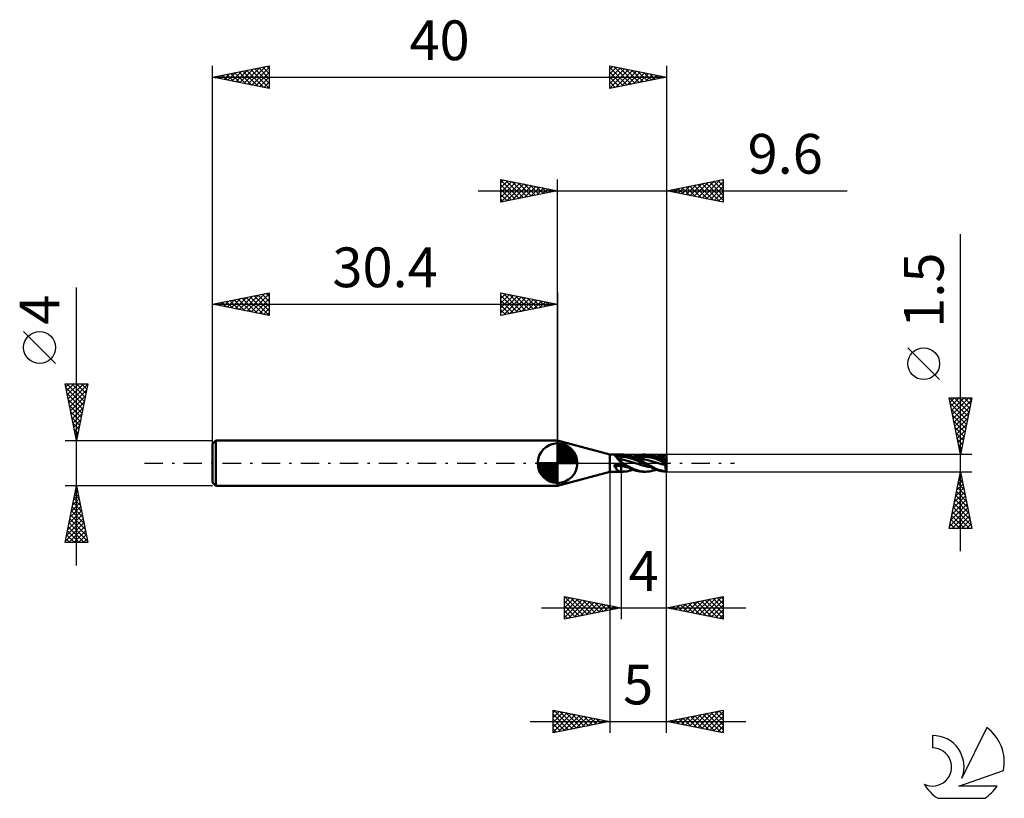
# Model space of a CAD drawing. Units: millimetres. Extents: x -17 to 69.8, y -29.5 to 39.1.
import ezdxf
from ezdxf.enums import TextEntityAlignment as Align

# ---------------------------------------------------------------- set-up
doc = ezdxf.new("R2010")
doc.units = ezdxf.units.MM
doc.header["$LTSCALE"] = 4.05
doc.linetypes.add('LONGDASH_DASH', pattern=[0.85, 0.4, -0.2, 0.05, -0.2])
for name, color, linetype in [('1', 4, 'CONTINUOUS'), ('2', 7, 'CONTINUOUS'), ('4', 2, 'LONGDASH_DASH'), ('CUT', 1, 'CONTINUOUS'), ('NOCUT', 7, 'CONTINUOUS'), ('SK1', 4, 'CONTINUOUS'), ('SK2', 7, 'CONTINUOUS'), ('SK4', 2, 'LONGDASH_DASH'), ('SK6', 5, 'CONTINUOUS')]:
    doc.layers.add(name, color=color, linetype=linetype)
doc.styles.get("Standard").update_dxf_attribs({"font": 'Monospac821 BT'})

msp = doc.modelspace()

# ---------------------------------------------------------------- linework, layer by layer
at = {"layer": '1', "color": 4, "linetype": 'CONTINUOUS', "lineweight": 50}
for p, q in [((35, 0.75), (30.4, 2)), ((30.4, -2), (30.4, 2)), ((35, 0.75), (36, 0.75)), ((35, -0.75), (35, 0.75)), ((35.413, 0.716), (35.414, 0.719)), ((35.413, 0.713), (35.413, 0.716)), ((35.415, 0.709), (35.413, 0.713)), ((35.414, 0.719), (35.416, 0.722)), ((35.417, 0.706), (35.415, 0.709)), ((35.416, 0.722), (35.419, 0.725)), ((35.42, 0.702), (35.417, 0.706)), ((35.419, 0.725), (35.423, 0.728)), ((35.425, 0.698), (35.42, 0.702)), ((35.423, 0.728), (35.428, 0.73)), ((35.427, 0.697), (35.425, 0.698)), ((35.429, 0.696), (35.427, 0.697)), ((35.428, 0.73), (35.434, 0.732)), ((35.431, 0.694), (35.429, 0.696)), ((35.433, 0.693), (35.431, 0.694)), ((35.435, 0.692), (35.433, 0.693)), ((35.434, 0.732), (35.441, 0.734)), ((35.436, 0.691), (35.435, 0.692)), ((35.463, 0.671), (35.436, 0.691)), ((35.525, 0.632), (35.436, 0.691)), ((35.441, 0.734), (35.449, 0.736)), ((35.449, 0.736), (35.457, 0.737)), ((35.457, 0.737), (35.465, 0.739)), ((35.489, 0.649), (35.463, 0.671)), ((35.465, 0.739), (35.474, 0.74)), ((35.474, 0.74), (35.484, 0.741)), ((35.484, 0.741), (35.493, 0.742)), ((35.514, 0.624), (35.489, 0.649)), ((35.493, 0.742), (35.503, 0.743)), ((35.503, 0.743), (35.513, 0.744)), ((35.513, 0.744), (35.524, 0.744)), ((35.539, 0.597), (35.514, 0.624)), ((35.524, 0.744), (35.535, 0.745)), ((35.615, 0.574), (35.525, 0.632)), ((35.535, 0.745), (35.547, 0.745)), ((35.564, 0.567), (35.539, 0.597)), ((35.547, 0.745), (35.559, 0.746)), ((35.559, 0.746), (35.571, 0.746)), ((35.59, 0.536), (35.564, 0.567)), ((35.571, 0.746), (35.584, 0.747)), ((35.584, 0.747), (35.597, 0.747)), ((35.615, 0.502), (35.59, 0.536)), ((35.597, 0.747), (35.61, 0.747)), ((35.61, 0.747), (35.624, 0.747)), ((35.709, 0.514), (35.615, 0.574)), ((35.641, 0.467), (35.615, 0.502)), ((35.624, 0.747), (35.637, 0.748)), ((35.637, 0.748), (35.65, 0.748)), ((35.668, 0.43), (35.641, 0.467)), ((35.65, 0.748), (35.664, 0.748)), ((35.664, 0.748), (35.678, 0.748)), ((35.696, 0.392), (35.668, 0.43)), ((35.678, 0.748), (35.691, 0.748)), ((35.691, 0.748), (35.705, 0.748)), ((35.725, 0.354), (35.696, 0.392)), ((35.705, 0.748), (35.747, 0.748)), ((35.806, 0.453), (35.709, 0.514)), ((35.755, 0.315), (35.725, 0.354)), ((35.747, 0.748), (35.789, 0.748)), ((35.788, 0.277), (35.755, 0.315)), ((35.822, 0.238), (35.788, 0.277)), ((35.789, 0.748), (35.831, 0.748)), ((35.903, 0.393), (35.806, 0.453)), ((35.858, 0.201), (35.822, 0.238)), ((35.831, 0.748), (35.873, 0.748)), ((35.895, 0.165), (35.858, 0.201)), ((35.873, 0.748), (35.916, 0.748)), ((35.934, 0.129), (35.895, 0.165)), ((36, 0.335), (35.903, 0.393)), ((35.916, 0.748), (35.958, 0.748)), ((35.975, 0.096), (35.934, 0.129)), ((35.958, 0.748), (36, 0.748)), ((35.978, 0.092), (35.975, 0.096)), ((35.982, 0.089), (35.978, 0.092)), ((35.985, 0.085), (35.982, 0.089)), ((35.989, 0.082), (35.985, 0.085)), ((35.993, 0.078), (35.989, 0.082)), ((35.996, 0.075), (35.993, 0.078)), ((36, 0.072), (35.996, 0.075)), ((36, 0.75), (36.154, 0.75)), ((36, -0.75), (36, 0.75)), ((36.11, 0.744), (36, 0.749)), ((36.218, 0.551), (36, 0.564)), ((36.01, 0.342), (36, 0.344)), ((36.022, 0.08), (36, 0.094)), ((36.021, 0.34), (36.01, 0.342)), ((36.031, 0.338), (36.021, 0.34)), ((36.044, 0.067), (36.022, 0.08)), ((36.042, 0.336), (36.031, 0.338)), ((36.052, 0.334), (36.042, 0.336)), ((36.066, 0.054), (36.044, 0.067)), ((36.063, 0.332), (36.052, 0.334)), ((36.261, 0.286), (36.063, 0.332)), ((36.088, 0.041), (36.066, 0.054)), ((36.11, 0.027), (36.088, 0.041)), ((36.214, 0.733), (36.11, 0.744)), ((36.132, 0.014), (36.11, 0.027)), ((36.154, 0), (36.132, 0.014)), ((36.205, 0.749), (36.154, 0.75)), ((36.215, -0.038), (36.154, 0)), ((36.257, 0.747), (36.205, 0.749)), ((36.317, 0.716), (36.214, 0.733)), ((36.437, 0.52), (36.218, 0.551)), ((36.342, 0.74), (36.257, 0.747)), ((36.459, 0.234), (36.261, 0.286)), ((36.424, 0.694), (36.317, 0.716)), ((36.468, 0.724), (36.342, 0.74)), ((36.536, 0.666), (36.424, 0.694)), ((36.655, 0.475), (36.437, 0.52)), ((36.657, 0.179), (36.459, 0.234)), ((36.618, 0.697), (36.468, 0.724)), ((36.649, 0.633), (36.536, 0.666)), ((36.771, 0.66), (36.618, 0.697)), ((36.763, 0.596), (36.649, 0.633)), ((36.873, 0.418), (36.655, 0.475)), ((36.855, 0.122), (36.657, 0.179)), ((36.878, 0.554), (36.763, 0.596)), ((36.976, 0.596), (36.771, 0.66)), ((36.839, 0.641), (36.771, 0.66)), ((36.907, 0.623), (36.839, 0.641)), ((37.053, 0.061), (36.855, 0.122)), ((37.092, 0.348), (36.873, 0.418)), ((36.992, 0.508), (36.878, 0.554)), ((36.949, 0.611), (36.907, 0.623)), ((36.99, 0.6), (36.949, 0.611)), ((37.172, 0.52), (36.976, 0.596)), ((37.04, 0.586), (36.99, 0.6)), ((37.107, 0.457), (36.992, 0.508)), ((37.089, 0.572), (37.04, 0.586)), ((37.251, -0.002), (37.053, 0.061)), ((37.064, 0.579), (37.154, 0.611)), ((37.146, 0.555), (37.089, 0.572)), ((37.31, 0.268), (37.092, 0.348)), ((37.241, 0.392), (37.107, 0.457)), ((37.204, 0.539), (37.146, 0.555)), ((37.154, 0.611), (37.256, 0.644)), ((37.371, 0.43), (37.172, 0.52)), ((37.27, 0.521), (37.204, 0.539)), ((37.397, 0.313), (37.241, 0.392)), ((37.256, 0.644), (37.37, 0.675)), ((37.346, 0.5), (37.27, 0.521)), ((37.529, 0.182), (37.31, 0.268)), ((37.346, 0.504), (37.561, 0.539)), ((37.421, 0.48), (37.346, 0.5)), ((37.37, 0.675), (37.495, 0.703)), ((37.575, 0.331), (37.371, 0.43)), ((37.572, 0.22), (37.397, 0.313)), ((37.452, 0.473), (37.421, 0.48)), ((37.497, 0.461), (37.452, 0.473)), ((37.495, 0.703), (37.63, 0.726)), ((37.543, 0.45), (37.497, 0.461)), ((37.747, 0.091), (37.529, 0.182)), ((37.588, 0.438), (37.543, 0.45)), ((37.561, 0.539), (37.775, 0.559)), ((37.764, 0.113), (37.572, 0.22)), ((37.777, 0.224), (37.575, 0.331)), ((37.633, 0.427), (37.588, 0.438)), ((37.63, 0.726), (37.773, 0.742)), ((37.679, 0.416), (37.633, 0.427)), ((37.724, 0.406), (37.679, 0.416)), ((37.77, 0.395), (37.724, 0.406)), ((37.965, -0.004), (37.747, 0.091)), ((37.958, 0), (37.764, 0.113)), ((37.815, 0.385), (37.77, 0.395)), ((37.773, 0.742), (37.916, 0.75)), ((37.775, 0.559), (37.99, 0.564)), ((37.97, 0.114), (37.777, 0.224)), ((37.861, 0.375), (37.815, 0.385)), ((37.929, 0.36), (37.861, 0.375)), ((38.086, 0.746), (37.916, 0.75)), ((37.996, 0.345), (37.929, 0.36)), ((37.959, -0.001), (37.958, 0)), ((37.959, 0.75), (38.164, 0.75)), ((38.164, 0), (37.97, 0.114)), ((38.205, 0.554), (37.99, 0.564)), ((38.073, 0.33), (37.996, 0.345)), ((38.276, 0.287), (38.073, 0.33)), ((38.307, 0.723), (38.086, 0.746)), ((38.309, -0.083), (38.164, 0)), ((38.297, 0.746), (38.192, 0.75)), ((38.419, 0.529), (38.205, 0.554)), ((38.48, 0.239), (38.276, 0.287)), ((38.403, 0.738), (38.297, 0.746)), ((38.571, 0.669), (38.307, 0.723)), ((38.509, 0.725), (38.403, 0.738)), ((38.634, 0.49), (38.419, 0.529)), ((38.684, 0.185), (38.48, 0.239)), ((38.614, 0.707), (38.509, 0.725)), ((38.843, 0.583), (38.571, 0.669)), ((38.716, 0.685), (38.614, 0.707)), ((38.849, 0.437), (38.634, 0.49)), ((38.887, 0.125), (38.684, 0.185)), ((38.815, 0.66), (38.716, 0.685)), ((38.994, 0.603), (38.815, 0.66)), ((38.86, 0.647), (38.815, 0.66)), ((39.277, 0.395), (38.843, 0.583)), ((39.063, 0.37), (38.849, 0.437)), ((38.904, 0.635), (38.86, 0.647)), ((39.091, 0.061), (38.887, 0.125)), ((38.965, 0.617), (38.904, 0.635)), ((39.027, 0.6), (38.965, 0.617)), ((39.178, 0.534), (38.994, 0.603)), ((39.085, 0.583), (39.027, 0.6)), ((39.278, 0.296), (39.063, 0.37)), ((39.125, 0.572), (39.085, 0.583)), ((39.294, -0.002), (39.091, 0.061)), ((39.101, 0.579), (39.249, 0.629)), ((39.165, 0.561), (39.125, 0.572)), ((39.206, 0.55), (39.165, 0.561)), ((39.364, 0.455), (39.178, 0.534)), ((39.246, 0.539), (39.206, 0.55)), ((39.267, 0.534), (39.246, 0.539)), ((39.249, 0.629), (39.401, 0.672)), ((39.312, 0.521), (39.267, 0.534)), ((39.998, 0), (39.277, 0.395)), ((39.493, 0.215), (39.278, 0.296)), ((39.358, 0.509), (39.312, 0.521)), ((39.403, 0.497), (39.358, 0.509)), ((39.543, 0.37), (39.364, 0.455)), ((39.39, 0.504), (39.443, 0.514)), ((39.401, 0.672), (39.553, 0.706)), ((39.448, 0.485), (39.403, 0.497)), ((39.443, 0.514), (39.496, 0.523)), ((39.467, 0.481), (39.448, 0.485)), ((39.508, 0.47), (39.467, 0.481)), ((39.707, 0.125), (39.493, 0.215)), ((39.496, 0.523), (39.549, 0.531)), ((39.548, 0.46), (39.508, 0.47)), ((39.69, 0.293), (39.543, 0.37)), ((39.589, 0.449), (39.548, 0.46)), ((39.549, 0.531), (39.602, 0.538)), ((39.553, 0.706), (39.703, 0.73)), ((39.63, 0.439), (39.589, 0.449)), ((39.602, 0.538), (39.654, 0.545)), ((39.684, 0.425), (39.63, 0.439)), ((39.654, 0.545), (39.707, 0.55)), ((39.669, 0.641), (39.691, 0.644)), ((39.675, 0.628), (39.669, 0.641)), ((39.795, 0.398), (39.669, 0.641)), ((39.675, 0.161), (39.669, 0.167)), ((39.692, 0.156), (39.669, 0.167)), ((39.68, 0.615), (39.675, 0.628)), ((39.68, 0.155), (39.675, 0.161)), ((39.685, 0.602), (39.68, 0.615)), ((39.685, 0.149), (39.68, 0.155)), ((39.748, 0.409), (39.684, 0.425)), ((39.691, 0.589), (39.685, 0.602)), ((39.691, 0.143), (39.685, 0.149)), ((39.802, 0.231), (39.69, 0.293)), ((39.691, 0.644), (39.713, 0.646)), ((39.696, 0.576), (39.691, 0.589)), ((39.696, 0.137), (39.691, 0.143)), ((39.714, 0.144), (39.692, 0.156)), ((39.702, 0.563), (39.696, 0.576)), ((39.702, 0.131), (39.696, 0.137)), ((39.707, 0.55), (39.702, 0.563)), ((39.707, 0.125), (39.702, 0.131)), ((39.703, 0.73), (39.85, 0.745)), ((39.712, 0.539), (39.707, 0.55)), ((39.712, 0.121), (39.707, 0.125)), ((39.716, 0.528), (39.712, 0.539)), ((39.716, 0.115), (39.712, 0.121)), ((39.713, 0.646), (39.735, 0.649)), ((39.736, 0.133), (39.714, 0.144)), ((39.72, 0.517), (39.716, 0.528)), ((39.72, 0.11), (39.716, 0.115)), ((39.724, 0.507), (39.72, 0.517)), ((39.723, 0.104), (39.72, 0.11)), ((39.726, 0.098), (39.723, 0.104)), ((39.727, 0.496), (39.724, 0.507)), ((39.729, 0.091), (39.726, 0.098)), ((39.73, 0.486), (39.727, 0.496)), ((39.732, 0.084), (39.729, 0.091)), ((39.733, 0.476), (39.73, 0.486)), ((39.734, 0.077), (39.732, 0.084)), ((39.735, 0.467), (39.733, 0.476)), ((39.736, 0.07), (39.734, 0.077)), ((39.735, 0.649), (39.754, 0.652)), ((39.737, 0.458), (39.735, 0.467)), ((39.756, 0.123), (39.736, 0.133)), ((39.737, 0.062), (39.736, 0.07)), ((39.738, 0.449), (39.737, 0.458)), ((39.739, 0.054), (39.737, 0.062)), ((39.737, -0.002), (39.738, 0.008)), ((39.739, 0.441), (39.738, 0.449)), ((39.738, 0.412), (39.739, 0.418)), ((39.738, 0.008), (39.739, 0.018)), ((39.74, 0.433), (39.739, 0.441)), ((39.739, 0.418), (39.74, 0.425)), ((39.739, 0.045), (39.739, 0.054)), ((39.74, 0.036), (39.739, 0.045)), ((39.739, 0.018), (39.74, 0.027)), ((39.74, 0.425), (39.74, 0.433)), ((39.74, 0.027), (39.74, 0.036)), ((39.811, 0.394), (39.748, 0.409)), ((39.754, 0.652), (39.782, 0.656)), ((39.783, 0.109), (39.756, 0.123)), ((39.782, 0.656), (39.809, 0.659)), ((39.811, 0.095), (39.783, 0.109)), ((39.897, 0.178), (39.802, 0.231)), ((39.809, 0.659), (39.835, 0.662)), ((39.854, 0.384), (39.811, 0.394)), ((39.837, 0.082), (39.811, 0.095)), ((39.835, 0.662), (39.858, 0.665)), ((39.859, 0.071), (39.837, 0.082)), ((39.85, 0.745), (40, 0.75)), ((39.898, 0.374), (39.854, 0.384)), ((39.858, 0.665), (39.876, 0.667)), ((39.876, 0.062), (39.859, 0.071)), ((39.876, 0.667), (39.89, 0.669)), ((39.89, 0.055), (39.876, 0.062)), ((39.89, 0.669), (39.902, 0.67)), ((39.903, 0.048), (39.89, 0.055)), ((39.993, 0.124), (39.897, 0.178)), ((39.913, 0.371), (39.898, 0.374)), ((39.902, 0.67), (39.914, 0.672)), ((39.914, 0.042), (39.903, 0.048)), ((39.909, 0.374), (39.908, 0.374)), ((39.91, 0.374), (39.909, 0.374)), ((39.911, 0.374), (39.91, 0.374)), ((39.912, 0.374), (39.911, 0.374)), ((39.912, 0.373), (39.912, 0.374)), ((39.912, 0.373), (39.912, 0.373)), ((39.912, 0.372), (39.912, 0.373)), ((39.912, 0.372), (39.912, 0.372)), ((39.913, 0.371), (39.912, 0.372)), ((39.912, 0.372), (39.912, 0.372)), ((39.913, 0.37), (39.913, 0.371)), ((39.914, 0.367), (39.913, 0.37)), ((39.914, 0.672), (39.925, 0.673)), ((39.916, 0.362), (39.914, 0.367)), ((39.925, 0.037), (39.914, 0.042)), ((39.918, 0.354), (39.916, 0.362)), ((39.921, 0.345), (39.918, 0.354)), ((39.925, 0.333), (39.921, 0.345)), ((39.925, 0.673), (39.934, 0.674)), ((39.929, 0.32), (39.925, 0.333)), ((39.935, 0.032), (39.925, 0.037)), ((39.934, 0.304), (39.929, 0.32)), ((39.934, 0.674), (39.943, 0.676)), ((39.94, 0.287), (39.934, 0.304)), ((39.943, 0.028), (39.935, 0.032)), ((39.946, 0.268), (39.94, 0.287)), ((39.943, 0.676), (39.951, 0.677)), ((39.951, 0.024), (39.943, 0.028)), ((39.953, 0.248), (39.946, 0.268)), ((39.951, 0.677), (39.958, 0.679)), ((39.958, 0.02), (39.951, 0.024)), ((39.96, 0.226), (39.953, 0.248)), ((39.958, 0.679), (39.964, 0.681)), ((39.964, 0.017), (39.958, 0.02)), ((39.968, 0.202), (39.96, 0.226)), ((39.964, 0.681), (39.97, 0.683)), ((39.97, 0.014), (39.964, 0.017)), ((39.976, 0.177), (39.968, 0.202)), ((39.97, 0.683), (39.974, 0.685)), ((39.974, 0.012), (39.97, 0.014)), ((39.974, 0.685), (39.979, 0.688)), ((39.979, 0.01), (39.974, 0.012)), ((39.984, 0.151), (39.976, 0.177)), ((39.979, 0.688), (39.982, 0.691)), ((39.982, 0.008), (39.979, 0.01)), ((39.982, 0.691), (39.985, 0.694)), ((39.985, 0.006), (39.982, 0.008)), ((39.993, 0.124), (39.984, 0.151)), ((39.985, 0.694), (39.988, 0.698)), ((39.988, 0.005), (39.985, 0.006)), ((39.988, 0.698), (39.991, 0.702)), ((39.991, 0.004), (39.988, 0.005)), ((39.991, 0.702), (39.993, 0.706)), ((39.993, 0.002), (39.991, 0.004)), ((39.993, 0.706), (39.995, 0.712)), ((40, 0.102), (39.993, 0.124)), ((39.995, 0.002), (39.993, 0.002)), ((39.995, 0.712), (39.996, 0.718)), ((39.996, 0.001), (39.995, 0.002)), ((39.996, 0.718), (39.998, 0.725)), ((39.998, 0), (39.996, 0.001)), ((39.998, 0.725), (39.999, 0.733)), ((39.998, 0), (39.998, 0)), ((39.999, 0.733), (40, 0.743)), ((40, 0.749), (40, 0.75)), ((40, 0.748), (40, 0.749)), ((40, 0.746), (40, 0.748)), ((40, 0.745), (40, 0.746)), ((40, 0.744), (40, 0.745)), ((40, 0.743), (40, 0.744)), ((40, 0.102), (40, 0.743)), ((40, -0.75), (40, 0.102)), ((30.4, -2), (35, -0.75)), ((35, -0.75), (36, -0.75)), ((35.413, -0.222), (35.414, -0.211)), ((35.413, -0.233), (35.413, -0.222)), ((35.414, -0.244), (35.413, -0.233)), ((35.414, -0.211), (35.416, -0.201)), ((35.417, -0.254), (35.414, -0.244)), ((35.416, -0.201), (35.419, -0.19)), ((35.42, -0.264), (35.417, -0.254)), ((35.419, -0.19), (35.423, -0.18)), ((35.425, -0.274), (35.42, -0.264)), ((35.423, -0.18), (35.429, -0.17)), ((35.451, -0.315), (35.425, -0.274)), ((35.429, -0.17), (35.435, -0.161)), ((35.435, -0.161), (35.442, -0.152)), ((35.442, -0.152), (35.449, -0.144)), ((35.449, -0.144), (35.457, -0.136)), ((35.476, -0.355), (35.451, -0.315)), ((35.457, -0.136), (35.466, -0.128)), ((35.466, -0.128), (35.475, -0.121)), ((35.475, -0.121), (35.485, -0.115)), ((35.501, -0.395), (35.476, -0.355)), ((35.485, -0.115), (35.494, -0.109)), ((35.494, -0.109), (35.504, -0.103)), ((35.525, -0.433), (35.501, -0.395)), ((35.504, -0.103), (35.515, -0.097)), ((35.515, -0.097), (35.526, -0.092)), ((35.55, -0.469), (35.525, -0.433)), ((35.526, -0.092), (35.537, -0.087)), ((35.537, -0.087), (35.549, -0.082)), ((35.549, -0.082), (35.561, -0.078)), ((35.574, -0.504), (35.55, -0.469)), ((35.561, -0.078), (35.573, -0.074)), ((35.573, -0.074), (35.586, -0.07)), ((35.599, -0.537), (35.574, -0.504)), ((35.586, -0.07), (35.599, -0.067)), ((35.599, -0.067), (35.613, -0.064)), ((35.623, -0.567), (35.599, -0.537)), ((35.613, -0.064), (35.626, -0.061)), ((35.649, -0.595), (35.623, -0.567)), ((35.626, -0.061), (35.64, -0.059)), ((35.64, -0.059), (35.653, -0.057)), ((35.676, -0.621), (35.649, -0.595)), ((35.653, -0.057), (35.667, -0.056)), ((35.667, -0.056), (35.68, -0.054)), ((35.703, -0.645), (35.676, -0.621)), ((35.68, -0.054), (35.684, -0.054)), ((35.684, -0.054), (35.688, -0.054)), ((35.688, -0.054), (35.693, -0.054)), ((35.693, -0.054), (35.697, -0.054)), ((35.697, -0.054), (35.701, -0.053)), ((35.701, -0.053), (35.705, -0.053)), ((35.731, -0.665), (35.703, -0.645)), ((35.705, -0.053), (35.747, -0.052)), ((35.761, -0.684), (35.731, -0.665)), ((35.747, -0.052), (35.789, -0.051)), ((35.793, -0.699), (35.761, -0.684)), ((35.789, -0.051), (35.831, -0.05)), ((35.826, -0.713), (35.793, -0.699)), ((35.861, -0.724), (35.826, -0.713)), ((35.831, -0.05), (35.873, -0.049)), ((35.897, -0.732), (35.861, -0.724)), ((35.873, -0.049), (35.916, -0.048)), ((35.935, -0.739), (35.897, -0.732)), ((35.916, -0.048), (35.958, -0.048)), ((35.975, -0.744), (35.935, -0.739)), ((35.958, -0.048), (36, -0.047)), ((35.978, -0.744), (35.975, -0.744)), ((35.982, -0.745), (35.978, -0.744)), ((35.985, -0.745), (35.982, -0.745)), ((35.989, -0.745), (35.985, -0.745)), ((35.993, -0.746), (35.989, -0.745)), ((35.996, -0.746), (35.993, -0.746)), ((36, -0.746), (35.996, -0.746)), ((36.071, -0.072), (36, -0.029)), ((36.094, -0.252), (36, -0.227)), ((36.092, -0.253), (36, -0.228)), ((36.026, -0.746), (36, -0.744)), ((36.154, -0.75), (36, -0.75)), ((36.052, -0.747), (36.026, -0.746)), ((36.077, -0.748), (36.052, -0.747)), ((36.14, -0.114), (36.071, -0.072)), ((36.103, -0.749), (36.077, -0.748)), ((36.185, -0.276), (36.092, -0.253)), ((36.184, -0.275), (36.094, -0.252)), ((36.129, -0.75), (36.103, -0.749)), ((36.154, -0.75), (36.129, -0.75)), ((36.207, -0.155), (36.14, -0.114)), ((36.154, -0.75), (36.205, -0.749)), ((36.273, -0.297), (36.184, -0.275)), ((36.277, -0.299), (36.185, -0.276)), ((36.205, -0.749), (36.257, -0.747)), ((36.273, -0.196), (36.207, -0.155)), ((36.286, -0.084), (36.215, -0.038)), ((36.257, -0.747), (36.342, -0.74)), ((36.34, -0.236), (36.273, -0.196)), ((36.362, -0.317), (36.273, -0.297)), ((36.369, -0.32), (36.277, -0.299)), ((36.414, -0.162), (36.286, -0.084)), ((36.408, -0.276), (36.34, -0.236)), ((36.342, -0.74), (36.468, -0.724)), ((36.454, -0.336), (36.362, -0.317)), ((36.461, -0.338), (36.369, -0.32)), ((36.48, -0.315), (36.408, -0.276)), ((36.59, -0.262), (36.414, -0.162)), ((36.551, -0.353), (36.454, -0.336)), ((36.554, -0.354), (36.461, -0.338)), ((36.468, -0.724), (36.618, -0.697)), ((36.552, -0.353), (36.48, -0.315)), ((36.625, -0.39), (36.552, -0.353)), ((36.773, -0.358), (36.59, -0.262)), ((36.618, -0.697), (36.771, -0.66)), ((36.698, -0.425), (36.625, -0.39)), ((36.771, -0.459), (36.698, -0.425)), ((36.845, -0.491), (36.771, -0.459)), ((36.771, -0.66), (36.833, -0.643)), ((36.956, -0.445), (36.773, -0.358)), ((36.833, -0.643), (36.899, -0.625)), ((36.919, -0.522), (36.845, -0.491)), ((36.899, -0.625), (36.938, -0.614)), ((36.992, -0.552), (36.919, -0.522)), ((36.938, -0.614), (36.976, -0.604)), ((37.132, -0.524), (36.956, -0.445)), ((36.976, -0.604), (37.018, -0.592)), ((37.065, -0.579), (36.992, -0.552)), ((37.018, -0.592), (37.064, -0.579)), ((37.143, -0.607), (37.065, -0.579)), ((37.307, -0.592), (37.132, -0.524)), ((37.231, -0.636), (37.143, -0.607)), ((37.327, -0.664), (37.231, -0.636)), ((37.476, -0.073), (37.251, -0.002)), ((37.475, -0.072), (37.251, -0.002)), ((37.488, -0.65), (37.307, -0.592)), ((37.432, -0.69), (37.327, -0.664)), ((37.545, -0.712), (37.432, -0.69)), ((37.701, -0.14), (37.475, -0.072)), ((37.7, -0.14), (37.476, -0.073)), ((37.67, -0.695), (37.488, -0.65)), ((37.666, -0.731), (37.545, -0.712)), ((37.791, -0.744), (37.666, -0.731)), ((37.847, -0.727), (37.67, -0.695)), ((37.925, -0.205), (37.7, -0.14)), ((37.922, -0.203), (37.701, -0.14)), ((37.916, -0.75), (37.791, -0.744)), ((38.018, -0.745), (37.847, -0.727)), ((38.139, -0.261), (37.922, -0.203)), ((38.15, -0.264), (37.925, -0.205)), ((37.961, -0.001), (37.959, -0.001)), ((38.164, -0.75), (37.959, -0.75)), ((37.962, -0.002), (37.961, -0.001)), ((37.963, -0.003), (37.962, -0.002)), ((37.964, -0.003), (37.963, -0.003)), ((37.965, -0.004), (37.964, -0.003)), ((38.019, -0.036), (37.965, -0.004)), ((38.192, -0.75), (38.018, -0.745)), ((38.077, -0.07), (38.019, -0.036)), ((38.141, -0.107), (38.077, -0.07)), ((38.366, -0.312), (38.139, -0.261)), ((38.209, -0.146), (38.141, -0.107)), ((38.374, -0.314), (38.15, -0.264)), ((38.192, -0.75), (38.297, -0.746)), ((38.282, -0.187), (38.209, -0.146)), ((38.36, -0.23), (38.282, -0.187)), ((38.297, -0.746), (38.403, -0.738)), ((38.455, -0.164), (38.309, -0.083)), ((38.443, -0.274), (38.36, -0.23)), ((38.597, -0.353), (38.366, -0.312)), ((38.599, -0.354), (38.374, -0.314)), ((38.403, -0.738), (38.509, -0.725)), ((38.529, -0.318), (38.443, -0.274)), ((38.6, -0.242), (38.455, -0.164)), ((38.509, -0.725), (38.614, -0.707)), ((38.615, -0.362), (38.529, -0.318)), ((38.74, -0.318), (38.6, -0.242)), ((38.614, -0.707), (38.716, -0.685)), ((38.701, -0.404), (38.615, -0.362)), ((38.787, -0.445), (38.701, -0.404)), ((38.716, -0.685), (38.815, -0.66)), ((38.877, -0.389), (38.74, -0.318)), ((38.872, -0.485), (38.787, -0.445)), ((38.815, -0.66), (38.855, -0.649)), ((38.855, -0.649), (38.895, -0.637)), ((38.98, -0.532), (38.872, -0.485)), ((39.014, -0.456), (38.877, -0.389)), ((38.895, -0.637), (38.945, -0.623)), ((38.945, -0.623), (39.002, -0.607)), ((39.128, -0.589), (38.98, -0.532)), ((39.002, -0.607), (39.057, -0.591)), ((39.155, -0.517), (39.014, -0.456)), ((39.057, -0.591), (39.101, -0.579)), ((39.31, -0.647), (39.128, -0.589)), ((39.298, -0.573), (39.155, -0.517)), ((39.398, -0.034), (39.294, -0.002)), ((39.399, -0.035), (39.294, -0.002)), ((39.44, -0.621), (39.298, -0.573)), ((39.521, -0.699), (39.31, -0.647)), ((39.501, -0.066), (39.398, -0.034)), ((39.504, -0.067), (39.399, -0.035)), ((39.571, -0.66), (39.44, -0.621)), ((39.605, -0.098), (39.501, -0.066)), ((39.608, -0.099), (39.504, -0.067)), ((39.736, -0.735), (39.521, -0.699)), ((39.682, -0.688), (39.571, -0.66)), ((39.708, -0.13), (39.605, -0.098)), ((39.71, -0.131), (39.608, -0.099)), ((39.772, -0.708), (39.682, -0.688)), ((39.812, -0.161), (39.708, -0.13)), ((39.812, -0.161), (39.71, -0.131)), ((39.718, -0.064), (39.998, 0)), ((39.718, -0.064), (39.722, -0.053)), ((39.745, -0.071), (39.718, -0.064)), ((39.722, -0.053), (39.726, -0.043)), ((39.726, -0.043), (39.73, -0.032)), ((39.73, -0.032), (39.732, -0.022)), ((39.732, -0.022), (39.735, -0.012)), ((39.735, -0.012), (39.737, -0.002)), ((39.998, -0.75), (39.736, -0.735)), ((39.773, -0.078), (39.745, -0.071)), ((39.846, -0.721), (39.772, -0.708)), ((39.801, -0.085), (39.773, -0.078)), ((39.828, -0.092), (39.801, -0.085)), ((39.915, -0.191), (39.812, -0.161)), ((39.915, -0.191), (39.812, -0.161)), ((39.856, -0.099), (39.828, -0.092)), ((39.92, -0.732), (39.846, -0.721)), ((39.884, -0.106), (39.856, -0.099)), ((39.912, -0.113), (39.884, -0.106)), ((39.912, -0.113), (40, -0.037)), ((39.913, -0.124), (39.912, -0.113)), ((39.914, -0.135), (39.913, -0.124)), ((39.913, -0.258), (39.914, -0.225)), ((39.913, -0.292), (39.913, -0.258)), ((39.913, -0.325), (39.913, -0.292)), ((39.914, -0.359), (39.913, -0.325)), ((39.914, -0.146), (39.914, -0.135)), ((39.915, -0.157), (39.914, -0.146)), ((39.914, -0.225), (39.915, -0.191)), ((39.916, -0.392), (39.914, -0.359)), ((39.915, -0.168), (39.915, -0.157)), ((39.915, -0.18), (39.915, -0.168)), ((39.915, -0.191), (39.915, -0.18)), ((39.915, -0.191), (39.915, -0.191)), ((39.915, -0.191), (39.915, -0.191)), ((39.915, -0.191), (39.915, -0.191)), ((39.915, -0.191), (39.915, -0.191)), ((39.915, -0.191), (39.915, -0.191)), ((39.915, -0.191), (39.915, -0.191)), ((39.919, -0.425), (39.916, -0.392)), ((39.922, -0.457), (39.919, -0.425)), ((39.993, -0.74), (39.92, -0.732)), ((39.926, -0.488), (39.922, -0.457)), ((39.93, -0.519), (39.926, -0.488)), ((39.935, -0.548), (39.93, -0.519)), ((39.941, -0.577), (39.935, -0.548)), ((39.947, -0.604), (39.941, -0.577)), ((39.953, -0.63), (39.947, -0.604)), ((39.96, -0.655), (39.953, -0.63)), ((39.968, -0.678), (39.96, -0.655)), ((39.976, -0.7), (39.968, -0.678)), ((39.984, -0.721), (39.976, -0.7)), ((39.993, -0.74), (39.984, -0.721)), ((39.999, 0), (39.998, 0)), ((39.999, -0.001), (39.998, 0)), ((39.998, -0.75), (40, -0.75)), ((39.999, -0.001), (39.999, 0)), ((39.999, -0.001), (39.999, -0.001)), ((40, -0.001), (39.999, -0.001)), ((40, -0.001), (39.999, -0.001)), ((40, -0.001), (40, -0.001))]:
    msp.add_line(p, q, dxfattribs=at)
for centre, major_axis, ratio, start_param, end_param in [((41.134, 8.57), (-9.761, 4.934), 0.868539, 1.450152, 1.482049), ((40.949, 8.204), (-9.766, 4.937), 0.868539, 1.499406, 1.502042), ((41.072, -5.674), (-10.658, 2.744), 0.442313, 5.3183, 5.380238), ((40.949, -6.153), (-10.597, 2.728), 0.442313, 5.308266, 5.310902), ((40.033, 0), (0, 0.75), 0.32492, 2.97535, 3.005025)]:
    msp.add_ellipse(centre, major_axis=major_axis, ratio=ratio, start_param=start_param, end_param=end_param, dxfattribs=at)
at = {"layer": '2', "color": 7, "linetype": 'CONTINUOUS', "lineweight": 25}
for p, q in [((25.4, 23), (25.4, 25)), ((25.4, 25), (30.4, 24)), ((25.4, 24.698), (25.651, 24.95)), ((25.4, 24.94), (27.017, 23.323)), ((25.4, 24.274), (26.005, 24.879)), ((25.4, 23.85), (26.358, 24.808)), ((25.4, 23.426), (26.712, 24.738)), ((25.4, 23.001), (27.065, 24.667)), ((25.4, 24.516), (26.663, 23.253)), ((25.856, 24.909), (27.371, 23.394)), ((25.928, 23.106), (27.419, 24.596)), ((26.386, 24.803), (27.724, 23.465)), ((26.459, 23.212), (27.773, 24.525)), ((26.917, 24.697), (28.078, 23.535)), ((26.989, 23.318), (28.126, 24.455)), ((27.447, 24.591), (28.431, 23.606)), ((27.519, 23.424), (28.48, 24.384)), ((27.977, 24.485), (28.785, 23.677)), ((28.05, 23.53), (28.833, 24.313)), ((28.508, 24.378), (29.138, 23.748)), ((30.4, 0), (30.4, 25)), ((40, 25), (40, 0.75)), ((40, 24), (45, 25)), ((41.04, 23.792), (41.56, 24.312)), ((41.393, 23.721), (42.09, 24.418)), ((41.699, 24.34), (42.548, 23.49)), ((41.747, 23.651), (42.62, 24.524)), ((42.052, 24.41), (43.078, 23.384)), ((42.1, 23.58), (43.151, 24.63)), ((42.406, 24.481), (43.608, 23.278)), ((42.454, 23.509), (43.681, 24.736)), ((42.759, 24.552), (44.139, 23.172)), ((42.808, 23.438), (44.211, 24.842)), ((43.113, 24.622), (44.669, 23.066)), ((43.161, 23.368), (44.742, 24.948)), ((43.466, 24.693), (45, 23.16)), ((43.515, 23.297), (45, 24.782)), ((43.82, 24.764), (45, 23.584)), ((43.868, 23.226), (45, 24.358)), ((44.173, 24.835), (45, 24.008)), ((44.527, 24.905), (45, 24.432)), ((44.881, 24.976), (45, 24.857)), ((45, 25), (45, 23)), ((23.4, 24), (55.925, 24)), ((25.4, 24.092), (26.31, 23.182)), ((30.4, 24), (25.4, 23)), ((25.4, 23.668), (25.956, 23.111)), ((28.58, 23.636), (29.187, 24.243)), ((29.038, 24.272), (29.492, 23.818)), ((29.11, 23.742), (29.54, 24.172)), ((29.568, 24.166), (29.845, 23.889)), ((29.641, 23.848), (29.894, 24.101)), ((30.099, 24.06), (30.199, 23.96)), ((30.171, 23.954), (30.247, 24.03)), ((45, 23), (40, 24)), ((40.284, 24.057), (40.426, 23.915)), ((40.333, 23.933), (40.499, 24.1)), ((40.638, 24.128), (40.957, 23.809)), ((40.686, 23.863), (41.029, 24.206)), ((40.991, 24.198), (41.487, 23.703)), ((41.345, 24.269), (42.017, 23.596)), ((44.222, 23.156), (45, 23.934)), ((44.575, 23.085), (45, 23.51)), ((25.4, 23.243), (25.603, 23.041)), ((44.929, 23.014), (45, 23.085)), ((65.925, -7.75), (65.925, 20.175)), ((64.075, 7.362), (61.275, 10.162)), ((65.925, 0.75), (64.925, 5.75)), ((64.925, 5.75), (66.925, 5.75)), ((64.93, 5.726), (64.954, 5.75)), ((64.955, 5.75), (66.597, 4.108)), ((65.001, 5.372), (65.378, 5.75)), ((65.024, 5.257), (66.526, 3.755)), ((65.071, 5.019), (65.802, 5.75)), ((65.142, 4.665), (66.227, 5.75)), ((65.213, 4.312), (66.651, 5.75)), ((65.283, 3.958), (66.887, 5.562)), ((65.379, 5.75), (66.667, 4.462)), ((65.804, 5.75), (66.738, 4.816)), ((66.925, 5.75), (65.925, 0.75)), ((66.228, 5.75), (66.809, 5.169)), ((66.652, 5.75), (66.88, 5.523)), ((65.13, 4.727), (66.455, 3.401)), ((65.354, 3.605), (66.781, 5.032)), ((65.425, 3.251), (66.675, 4.502)), ((65.236, 4.197), (66.385, 3.048)), ((65.342, 3.666), (66.314, 2.694)), ((65.496, 2.897), (66.569, 3.971)), ((65.448, 3.136), (66.243, 2.341)), ((65.554, 2.606), (66.172, 1.987)), ((65.566, 2.544), (66.463, 3.441)), ((65.637, 2.19), (66.357, 2.911)), ((65.66, 2.075), (66.102, 1.634)), ((65.708, 1.837), (66.251, 2.38)), ((65.778, 1.483), (66.145, 1.85)), ((65.766, 1.545), (66.031, 1.28)), ((65.849, 1.13), (66.039, 1.32)), ((65.872, 1.015), (65.96, 0.926)), ((66.925, 0.75), (40, 0.75)), ((65.92, 0.776), (65.933, 0.789)), ((35, -0.75), (35, -23.75)), ((36, -0.75), (36, -13.75)), ((40, -0.75), (66.925, -0.75)), ((40, -13.75), (40, -0.75)), ((40, -23.75), (40, -0.75)), ((64.925, -5.75), (65.925, -0.75)), ((65.922, -0.767), (65.927, -0.761)), ((65.925, -0.75), (66.925, -5.75)), ((65.71, -1.827), (66.069, -1.468)), ((65.786, -1.445), (66.133, -1.792)), ((65.816, -1.297), (65.998, -1.115)), ((65.857, -1.091), (66.027, -1.262)), ((65.391, -3.418), (66.281, -2.529)), ((65.497, -2.888), (66.21, -2.175)), ((65.574, -2.506), (66.452, -3.383)), ((65.603, -2.358), (66.139, -1.822)), ((65.645, -2.152), (66.346, -2.853)), ((65.715, -1.798), (66.24, -2.323)), ((65.179, -4.479), (66.422, -3.236)), ((65.285, -3.949), (66.352, -2.883)), ((65.432, -3.213), (66.664, -4.444)), ((65.503, -2.859), (66.558, -3.914)), ((64.967, -5.54), (66.564, -3.943)), ((65.073, -5.009), (66.493, -3.59)), ((65.181, -5.75), (66.634, -4.297)), ((65.22, -4.273), (66.697, -5.75)), ((65.291, -3.92), (66.876, -5.505)), ((65.362, -3.566), (66.77, -4.974)), ((65.079, -4.98), (65.848, -5.75)), ((65.15, -4.627), (66.273, -5.75)), ((65.605, -5.75), (66.705, -4.65)), ((66.03, -5.75), (66.776, -5.004)), ((66.925, -5.75), (64.925, -5.75)), ((64.937, -5.688), (65, -5.75)), ((65.008, -5.334), (65.424, -5.75)), ((66.454, -5.75), (66.846, -5.357)), ((66.878, -5.75), (66.917, -5.711)), ((31, -13.75), (31, -11.75)), ((31, -11.75), (36, -12.75)), ((31, -11.9), (31.125, -11.775)), ((31, -12.324), (31.479, -11.846)), ((31, -12.749), (31.832, -11.916)), ((31, -13.173), (32.186, -11.987)), ((31, -13.597), (32.539, -12.058)), ((31.024, -11.755), (32.682, -13.414)), ((31.339, -13.682), (32.893, -12.129)), ((31.554, -11.861), (33.036, -13.343)), ((32.084, -11.967), (33.39, -13.272)), ((32.615, -12.073), (33.743, -13.201)), ((40, -12.75), (45, -11.75)), ((42.196, -13.189), (43.293, -12.091)), ((42.549, -13.26), (43.824, -11.985)), ((42.903, -13.331), (44.354, -11.879)), ((43.046, -12.141), (44.569, -13.664)), ((43.256, -13.401), (44.884, -11.773)), ((43.399, -12.07), (45, -13.671)), ((43.61, -13.472), (45, -12.082)), ((43.753, -11.999), (45, -13.246)), ((44.106, -11.929), (45, -12.822)), ((44.46, -11.858), (45, -12.398)), ((44.814, -11.787), (45, -11.974)), ((45, -11.75), (45, -13.75)), ((29, -12.75), (47, -12.75)), ((31, -12.155), (32.329, -13.484)), ((31, -12.58), (31.975, -13.555)), ((36, -12.75), (31, -13.75)), ((31, -13.004), (31.622, -13.626)), ((31.87, -13.576), (33.246, -12.199)), ((32.4, -13.47), (33.6, -12.27)), ((32.93, -13.364), (33.954, -12.341)), ((33.145, -12.179), (34.097, -13.131)), ((33.461, -13.258), (34.307, -12.411)), ((33.675, -12.285), (34.45, -13.06)), ((33.991, -13.152), (34.661, -12.482)), ((34.206, -12.391), (34.804, -12.989)), ((34.521, -13.046), (35.014, -12.553)), ((34.736, -12.497), (35.157, -12.919)), ((35.052, -12.94), (35.368, -12.624)), ((35.266, -12.603), (35.511, -12.848)), ((35.582, -12.834), (35.721, -12.694)), ((35.797, -12.709), (35.864, -12.777)), ((45, -13.75), (40, -12.75)), ((40.074, -12.765), (40.111, -12.728)), ((40.217, -12.707), (40.326, -12.815)), ((40.428, -12.836), (40.642, -12.622)), ((40.571, -12.636), (40.856, -12.921)), ((40.781, -12.906), (41.172, -12.516)), ((40.924, -12.565), (41.387, -13.027)), ((41.135, -12.977), (41.702, -12.41)), ((41.278, -12.494), (41.917, -13.133)), ((41.489, -13.048), (42.233, -12.303)), ((41.632, -12.424), (42.447, -13.239)), ((41.842, -13.118), (42.763, -12.197)), ((41.985, -12.353), (42.978, -13.346)), ((42.339, -12.282), (43.508, -13.452)), ((42.692, -12.212), (44.038, -13.558)), ((43.963, -13.543), (45, -12.506)), ((44.317, -13.613), (45, -12.93)), ((31, -13.428), (31.268, -13.696)), ((44.671, -13.684), (45, -13.355)), ((30, -23.75), (30, -21.75)), ((30, -21.75), (35, -22.75)), ((30, -21.991), (30.201, -21.79)), ((30, -22.415), (30.554, -21.861)), ((30, -22.839), (30.908, -21.932)), ((30, -23.263), (31.261, -22.002)), ((30, -23.688), (31.615, -22.073)), ((30, -22.124), (31.355, -23.479)), ((30, -22.549), (31.001, -23.55)), ((30.062, -21.762), (31.708, -23.408)), ((30.452, -23.66), (31.968, -22.144)), ((30.593, -21.869), (32.062, -23.338)), ((30.983, -23.553), (32.322, -22.214)), ((31.123, -21.975), (32.415, -23.267)), ((31.513, -23.447), (32.675, -22.285)), ((31.653, -22.081), (32.769, -23.196)), ((32.043, -23.341), (33.029, -22.356)), ((32.184, -22.187), (33.122, -23.126)), ((32.574, -23.235), (33.383, -22.427)), ((32.714, -22.293), (33.476, -23.055)), ((33.104, -23.129), (33.736, -22.497)), ((33.244, -22.399), (33.829, -22.984)), ((33.775, -22.505), (34.183, -22.913)), ((40, -22.75), (45, -21.75)), ((40.983, -22.947), (41.475, -22.455)), ((41.076, -22.535), (41.615, -23.073)), ((41.337, -23.017), (42.005, -22.349)), ((41.43, -22.464), (42.145, -23.179)), ((41.69, -23.088), (42.535, -22.243)), ((41.784, -22.393), (42.675, -23.285)), ((42.044, -23.159), (43.066, -22.137)), ((42.137, -22.323), (43.206, -23.391)), ((42.397, -23.229), (43.596, -22.031)), ((42.491, -22.252), (43.736, -23.497)), ((42.751, -23.3), (44.126, -21.925)), ((42.844, -22.181), (44.266, -23.603)), ((43.104, -23.371), (44.657, -21.819)), ((43.198, -22.11), (44.797, -23.709)), ((43.458, -23.442), (45, -21.899)), ((43.551, -22.04), (45, -23.488)), ((43.811, -23.512), (45, -22.324)), ((43.905, -21.969), (45, -23.064)), ((44.258, -21.898), (45, -22.64)), ((44.612, -21.828), (45, -22.216)), ((44.966, -21.757), (45, -21.791)), ((45, -21.75), (45, -23.75)), ((28, -22.75), (47, -22.75)), ((35, -22.75), (30, -23.75)), ((30, -22.973), (30.648, -23.62)), ((30, -23.397), (30.294, -23.691)), ((33.634, -23.023), (34.09, -22.568)), ((34.165, -22.917), (34.443, -22.639)), ((34.305, -22.611), (34.537, -22.843)), ((34.695, -22.811), (34.797, -22.709)), ((34.835, -22.717), (34.89, -22.772)), ((45, -23.75), (40, -22.75)), ((40.016, -22.747), (40.024, -22.755)), ((40.276, -22.805), (40.414, -22.667)), ((40.369, -22.676), (40.554, -22.861)), ((40.629, -22.876), (40.944, -22.561)), ((40.723, -22.605), (41.084, -22.967)), ((44.165, -23.583), (45, -22.748)), ((44.519, -23.654), (45, -23.172)), ((44.872, -23.724), (45, -23.597))]:
    msp.add_line(p, q, dxfattribs=at)
msp.add_circle((62.675, 8.762), 1.4, dxfattribs=at)
at = {"layer": '4', "color": 2, "linetype": 'LONGDASH_DASH', "lineweight": 25}
msp.add_line((30.4, 0), (40, 0), dxfattribs=at)
at = {"layer": 'CUT', "color": 1, "linetype": 'CONTINUOUS', "lineweight": 25}
for p, q in [((40, 0.75), (36, 0.75)), ((36, 0.75), (36, 0)), ((36, 0), (40, 0)), ((40, 0.745), (40, 0.75)), ((40, 0), (40, 0.745))]:
    msp.add_line(p, q, dxfattribs=at)
at = {"layer": 'NOCUT', "color": 7, "linetype": 'CONTINUOUS', "lineweight": 25}
for p, q in [((35, 0.75), (30.4, 2)), ((30.4, 2), (30.4, 0)), ((30.4, 0), (36, 0)), ((36, 0.75), (35, 0.75)), ((36, 0), (36, 0.75))]:
    msp.add_line(p, q, dxfattribs=at)
at = {"layer": 'SK1', "color": 4, "linetype": 'CONTINUOUS', "lineweight": 50}
for p, q in [((0.3, 2), (0, 1.7)), ((30.4, 2), (0.3, 2)), ((0.3, 2), (0.3, -2)), ((30.4, 0), (30.4, 1.75)), ((30.4, 1.705), (30.444, 1.749)), ((30.615, 1.737), (32.137, 0.215)), ((0, 1.7), (0, -1.7)), ((30.4, 1.457), (30.671, 1.728)), ((30.4, 1.705), (32.105, 0)), ((30.4, 1.21), (30.874, 1.684)), ((30.4, 0.962), (31.059, 1.621)), ((30.4, 0.715), (31.227, 1.542)), ((30.4, 1.457), (31.857, 0)), ((30.4, 0.467), (31.381, 1.448)), ((30.4, 0.22), (31.523, 1.342)), ((30.4, 1.21), (31.61, 0)), ((30.4, 0.962), (31.362, 0)), ((30.428, 0), (31.651, 1.223)), ((30.675, 0), (31.767, 1.092)), ((30.923, 0), (31.871, 0.948)), ((30.933, 1.667), (32.067, 0.533)), ((31.44, 1.407), (31.807, 1.04)), ((30.4, 0), (28.65, 0)), ((28.651, -0.044), (28.695, 0)), ((28.672, -0.271), (28.943, 0)), ((28.716, -0.474), (29.19, 0)), ((28.779, -0.659), (29.438, 0)), ((28.858, -0.827), (29.685, 0)), ((28.887, 0), (30.4, -1.513)), ((28.952, -0.981), (29.933, 0)), ((29.058, -1.123), (30.18, 0)), ((29.135, 0), (30.4, -1.265)), ((29.382, 0), (30.4, -1.018)), ((29.63, 0), (30.4, -0.77)), ((29.877, 0), (30.4, -0.523)), ((30.125, 0), (30.4, -0.275)), ((30.372, 0), (30.4, -0.028)), ((30.4, 0.715), (31.115, 0)), ((30.4, 0.467), (30.867, 0)), ((30.4, 0.22), (30.62, 0)), ((30.4, 0), (32.15, 0)), ((30.4, -1.75), (30.4, 0)), ((31.17, 0), (31.961, 0.79)), ((31.418, 0), (32.036, 0.619)), ((31.665, 0), (32.096, 0.431)), ((31.913, 0), (32.136, 0.223)), ((28.65, -0.011), (30.389, -1.75)), ((28.674, -0.281), (30.119, -1.726)), ((28.764, -0.619), (29.781, -1.636)), ((29.177, -1.251), (30.4, -0.028)), ((29.308, -1.367), (30.4, -0.275)), ((29.452, -1.471), (30.4, -0.523)), ((29.61, -1.561), (30.4, -0.77)), ((0, -1.7), (0.3, -2)), ((29.781, -1.636), (30.4, -1.018)), ((29.969, -1.696), (30.4, -1.265)), ((30.177, -1.736), (30.4, -1.513)), ((0.3, -2), (30.4, -2))]:
    msp.add_line(p, q, dxfattribs=at)
for start, end in [(90, 180), (0, 90), (180, 270), (270, 0)]:
    msp.add_arc((30.4, 0), 1.75, start, end, dxfattribs=at)
at = {"layer": 'SK2', "color": 7, "linetype": 'CONTINUOUS', "lineweight": 25}
for p, q in [((0, 0), (0, 35)), ((0, 34), (5, 35)), ((2.401, 33.52), (3.602, 34.72)), ((2.755, 33.449), (4.132, 34.826)), ((3.108, 33.378), (4.663, 34.932)), ((3.462, 33.308), (5, 34.845)), ((3.718, 34.743), (5, 33.461)), ((4.071, 34.814), (5, 33.885)), ((4.425, 34.885), (5, 34.31)), ((4.778, 34.956), (5, 34.734)), ((5, 35), (5, 33)), ((35, 33), (35, 35)), ((35, 35), (40, 34)), ((35, 34.723), (35.231, 34.954)), ((35, 34.298), (35.585, 34.883)), ((35, 34.857), (36.547, 33.309)), ((35, 33.874), (35.938, 34.812)), ((35, 33.45), (36.292, 34.742)), ((35.351, 34.93), (36.901, 33.38)), ((35.881, 34.824), (37.254, 33.451)), ((36.412, 34.718), (37.608, 33.522)), ((40, 35), (40, 0.75)), ((0, 34), (40, 34)), ((5, 33), (0, 34)), ((0.182, 34.036), (0.273, 33.945)), ((0.28, 33.944), (0.42, 34.084)), ((0.536, 34.107), (0.803, 33.839)), ((0.634, 33.873), (0.95, 34.19)), ((0.889, 34.178), (1.334, 33.733)), ((0.987, 33.803), (1.481, 34.296)), ((1.243, 34.248), (1.864, 33.627)), ((1.341, 33.732), (2.011, 34.402)), ((1.596, 34.319), (2.394, 33.521)), ((1.694, 33.661), (2.541, 34.508)), ((1.95, 34.39), (2.925, 33.415)), ((2.048, 33.59), (3.072, 34.614)), ((2.303, 34.461), (3.455, 33.309)), ((2.657, 34.531), (3.985, 33.203)), ((3.01, 34.602), (4.516, 33.097)), ((3.364, 34.673), (5, 33.037)), ((3.816, 33.237), (5, 34.421)), ((4.169, 33.166), (5, 33.997)), ((35, 33.026), (36.645, 34.671)), ((35, 34.432), (36.194, 33.239)), ((35, 34.008), (35.84, 33.168)), ((40, 34), (35, 33)), ((35.498, 33.1), (36.999, 34.6)), ((36.028, 33.206), (37.352, 34.529)), ((36.559, 33.312), (37.706, 34.459)), ((36.942, 34.612), (37.961, 33.592)), ((37.089, 33.418), (38.059, 34.388)), ((37.472, 34.505), (38.315, 33.663)), ((37.619, 33.524), (38.413, 34.317)), ((38.003, 34.399), (38.668, 33.734)), ((38.15, 33.63), (38.767, 34.247)), ((38.533, 34.293), (39.022, 33.804)), ((38.68, 33.736), (39.12, 34.176)), ((39.063, 34.187), (39.376, 33.875)), ((39.21, 33.842), (39.474, 34.105)), ((39.594, 34.081), (39.729, 33.946)), ((39.741, 33.948), (39.827, 34.035)), ((4.523, 33.095), (5, 33.573)), ((4.876, 33.025), (5, 33.148)), ((35, 33.584), (35.487, 33.097)), ((35, 33.16), (35.133, 33.027)), ((-12, -9), (-12, 15.475)), ((0, 2), (0, 15)), ((0, 14), (5, 15)), ((2.705, 13.459), (4.058, 14.812)), ((3.059, 13.388), (4.588, 14.918)), ((3.412, 13.318), (5, 14.905)), ((4.025, 14.805), (5, 13.83)), ((4.379, 14.876), (5, 14.254)), ((4.732, 14.946), (5, 14.679)), ((5, 15), (5, 13)), ((25.4, 13), (25.4, 15)), ((25.4, 15), (30.4, 14)), ((25.4, 14.94), (25.45, 14.99)), ((25.4, 14.516), (25.803, 14.919)), ((25.4, 14.092), (26.157, 14.849)), ((25.4, 13.668), (26.51, 14.778)), ((25.4, 14.758), (26.865, 13.293)), ((25.628, 14.954), (27.219, 13.364)), ((26.158, 14.848), (27.572, 13.434)), ((30.4, 15), (30.4, 2)), ((0, 14), (30.4, 14)), ((5, 13), (0, 14)), ((0.136, 14.027), (0.204, 13.959)), ((0.23, 13.954), (0.346, 14.069)), ((0.489, 14.098), (0.734, 13.853)), ((0.584, 13.883), (0.876, 14.175)), ((0.843, 14.169), (1.264, 13.747)), ((0.938, 13.812), (1.406, 14.281)), ((1.197, 14.239), (1.795, 13.641)), ((1.291, 13.742), (1.937, 14.387)), ((1.55, 14.31), (2.325, 13.535)), ((1.645, 13.671), (2.467, 14.493)), ((1.904, 14.381), (2.855, 13.429)), ((1.998, 13.6), (2.997, 14.599)), ((2.257, 14.451), (3.386, 13.323)), ((2.352, 13.53), (3.528, 14.706)), ((2.611, 14.522), (3.916, 13.217)), ((2.964, 14.593), (4.446, 13.111)), ((3.318, 14.664), (4.977, 13.005)), ((3.671, 14.734), (5, 13.406)), ((3.766, 13.247), (5, 14.481)), ((4.12, 13.176), (5, 14.057)), ((25.4, 13.243), (26.864, 14.707)), ((25.4, 14.334), (26.511, 13.222)), ((30.4, 14), (25.4, 13)), ((25.4, 13.91), (26.158, 13.152)), ((25.626, 13.045), (27.217, 14.637)), ((26.156, 13.151), (27.571, 14.566)), ((26.687, 13.257), (27.925, 14.495)), ((26.689, 14.742), (27.926, 13.505)), ((27.217, 13.363), (28.278, 14.424)), ((27.219, 14.636), (28.279, 13.576)), ((27.747, 13.47), (28.632, 14.354)), ((27.749, 14.53), (28.633, 13.647)), ((28.278, 13.576), (28.985, 14.283)), ((28.28, 14.424), (28.986, 13.717)), ((28.808, 13.682), (29.339, 14.212)), ((28.81, 14.318), (29.34, 13.788)), ((29.338, 13.788), (29.692, 14.142)), ((29.34, 14.212), (29.693, 13.859)), ((29.869, 13.894), (30.046, 14.071)), ((29.871, 14.106), (30.047, 13.929)), ((30.399, 14), (30.399, 14)), ((4.473, 13.105), (5, 13.632)), ((4.827, 13.035), (5, 13.208)), ((25.4, 13.485), (25.804, 13.081)), ((25.4, 13.061), (25.451, 13.01)), ((-13.85, 8.788), (-16.65, 11.588)), ((-12, 2), (-13, 7)), ((-13, 7), (-11, 7)), ((-12.944, 6.719), (-12.663, 7)), ((-12.873, 6.366), (-12.239, 7)), ((-12.836, 7), (-11.306, 5.47)), ((-12.802, 6.012), (-11.815, 7)), ((-12.732, 5.659), (-11.39, 7)), ((-12.661, 5.305), (-11.008, 6.958)), ((-12.411, 7), (-11.235, 5.824)), ((-11, 7), (-12, 2)), ((-11.987, 7), (-11.164, 6.178)), ((-11.563, 7), (-11.094, 6.531)), ((-11.138, 7), (-11.023, 6.885)), ((-12.935, 6.675), (-11.377, 5.117)), ((-12.829, 6.145), (-11.447, 4.763)), ((-12.59, 4.952), (-11.115, 6.427)), ((-12.723, 5.615), (-11.518, 4.41)), ((-12.52, 4.598), (-11.221, 5.897)), ((-12.449, 4.244), (-11.327, 5.367)), ((-12.617, 5.084), (-11.589, 4.056)), ((-12.511, 4.554), (-11.659, 3.703)), ((-12.378, 3.891), (-11.433, 4.836)), ((-12.405, 4.024), (-11.73, 3.349)), ((-12.307, 3.537), (-11.539, 4.306)), ((-12.299, 3.493), (-11.801, 2.996)), ((-12.237, 3.184), (-11.645, 3.776)), ((-12.193, 2.963), (-11.872, 2.642)), ((-12.166, 2.83), (-11.751, 3.245)), ((-12.095, 2.477), (-11.857, 2.715)), ((-13, 2), (0, 2)), ((-12.087, 2.433), (-11.942, 2.288)), ((-12.025, 2.123), (-11.963, 2.185)), ((-12, -2), (-13, -2)), ((-13, -7), (-12, -2)), ((-12.13, -2.649), (-11.913, -2.433)), ((-12.084, -2.418), (-11.875, -2.627)), ((-12.024, -2.119), (-11.984, -2.079)), ((-12.013, -2.065), (-11.981, -2.097)), ((0, -2), (-12, -2)), ((-12, -2), (-11, -7)), ((-12.342, -3.71), (-11.772, -3.14)), ((-12.236, -3.179), (-11.843, -2.786)), ((-12.225, -3.125), (-11.662, -3.688)), ((-12.154, -2.772), (-11.769, -3.157)), ((-12.66, -5.301), (-11.56, -4.2)), ((-12.554, -4.77), (-11.631, -3.847)), ((-12.448, -4.24), (-11.701, -3.493)), ((-12.437, -4.186), (-11.344, -5.279)), ((-12.366, -3.832), (-11.45, -4.748)), ((-12.296, -3.479), (-11.556, -4.218)), ((-12.872, -6.361), (-11.418, -4.908)), ((-12.766, -5.831), (-11.489, -4.554)), ((-12.579, -4.893), (-11.132, -6.339)), ((-12.508, -4.539), (-11.238, -5.809)), ((-12.978, -6.892), (-11.348, -5.261)), ((-12.791, -5.954), (-11.744, -7)), ((-12.72, -5.6), (-11.32, -7)), ((-12.662, -7), (-11.277, -5.615)), ((-12.649, -5.247), (-11.026, -6.87)), ((-12.238, -7), (-11.206, -5.968)), ((-12.932, -6.661), (-12.593, -7)), ((-12.861, -6.307), (-12.169, -7)), ((-11.814, -7), (-11.136, -6.322)), ((-11.39, -7), (-11.065, -6.675)), ((-11, -7), (-13, -7))]:
    msp.add_line(p, q, dxfattribs=at)
msp.add_circle((-15.25, 10.188), 1.4, dxfattribs=at)
at = {"layer": 'SK4', "color": 2, "linetype": 'LONGDASH_DASH', "lineweight": 25}
msp.add_line((-6, 0), (46, 0), dxfattribs=at)
at = {"layer": 'SK6', "color": 5, "linetype": 'CONTINUOUS', "lineweight": 25}
for p, q in [((68.235, -23.28), (66.037, -27.737)), ((63.44, -23.985), (63.44, -25.088)), ((65.78, -28.438), (69.7, -27.077)), ((69.137, -28.438), (65.78, -28.438)), ((63.902, -29.52), (68.044, -29.52))]:
    msp.add_line(p, q, dxfattribs=at)
for centre, radius, start, end in [((65.973, -26.334), 3.8, 348.72386, 53.46911), ((63.461, -26.745), 2.76, 338.93794, 90.44457), ((63.451, -26.765), 1.677, 243.42147, 90.36024), ((65.973, -26.334), 3.8, 210.54837, 236.97802), ((65.973, -26.334), 3.8, 303.02198, 326.37322)]:
    msp.add_arc(centre, radius, start, end, dxfattribs=at)

# ---------------------------------------------------------------- texts
at = {"layer": '2', "color": 7, "linetype": 'CONTINUOUS', "lineweight": 25}
for s, p in [('9.6', (50.462, 25.5)), ('4', (38, -11.25)), ('5', (37.5, -21.25))]:
    msp.add_text(s, height=3.5, dxfattribs=at).set_placement(p, align=Align.CENTER)
msp.add_text('1.5', height=3.5, rotation=90, dxfattribs=at).set_placement((64.425, 15.238), align=Align.CENTER)
at = {"layer": 'SK2', "color": 7, "linetype": 'CONTINUOUS', "lineweight": 25}
for s, p in [('40', (20, 35.5)), ('30.4', (15.2, 15.5))]:
    msp.add_text(s, height=3.5, dxfattribs=at).set_placement(p, align=Align.CENTER)
msp.add_text('4', height=3.5, rotation=90, dxfattribs=at).set_placement((-13.5, 13.512), align=Align.CENTER)

doc.saveas('drawing.dxf')
